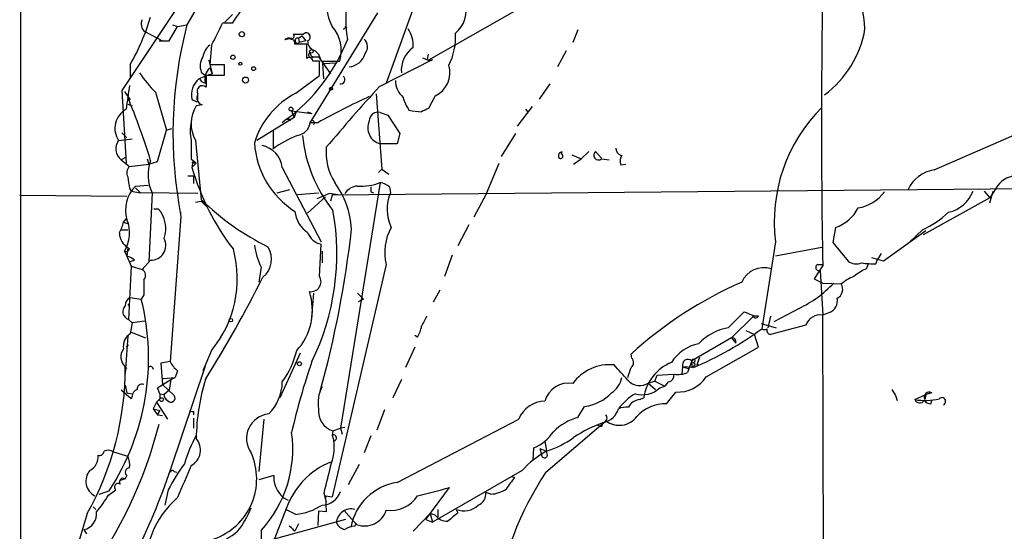
# Model space of a CAD drawing. Extents: x 0 to 1109, y 1533 to 2439.
# Drawn here: x 56 to 154, y 2187 to 2238 of the extents above; entities that cross this region are included whole.
import ezdxf

# ---------------------------------------------------------------- set-up
doc = ezdxf.new("R2010")
doc.units = 0
doc.header["$MEASUREMENT"] = 0
doc.layers.add('MAIN', color=5, linetype='CONTINUOUS')

msp = doc.modelspace()

# ---------------------------------------------------------------- linework, layer by layer
at = {"layer": 'MAIN'}
for p, q in [((55.7953, 2256.5081), (55.7953, 2177.5988)), ((81.8727, 2253.5448), (72.4747, 2237.5428)), ((77.1313, 2247.7875), (65.9553, 2230.9388)), ((97.3667, 2245.2475), (92.456, 2231.7008)), ((111.252, 2242.2841), (96.6893, 2233.9868)), ((77.0467, 2238.5588), (76.2847, 2237.7968)), ((84.836, 2227.7215), (91.6093, 2238.7281)), ((70.6967, 2235.9341), (71.5433, 2237.3735)), ((71.0353, 2237.5428), (71.5433, 2237.3735)), ((71.5433, 2237.3735), (72.4747, 2237.5428)), ((77.0467, 2237.7121), (76.0307, 2237.7121)), ((88.392, 2237.3735), (88.4767, 2237.2041)), ((111.6753, 2237.0348), (111.1673, 2235.7648)), ((68.2413, 2236.8655), (70.0193, 2235.9341)), ((83.6507, 2236.1881), (83.9893, 2236.4421)), ((83.6507, 2236.1881), (83.9893, 2236.4421)), ((83.6507, 2236.1881), (83.7353, 2235.7648)), ((83.9893, 2236.4421), (84.4127, 2235.9341)), ((83.9893, 2236.4421), (84.4127, 2235.9341)), ((69.6807, 2235.9341), (70.0193, 2235.9341)), ((70.0193, 2235.9341), (70.6967, 2235.9341)), ((74.93, 2235.5108), (74.7607, 2233.5635)), ((84.4127, 2235.9341), (83.7353, 2235.7648)), ((84.4973, 2234.1561), (84.4973, 2235.5955)), ((85.1747, 2234.3255), (85.6827, 2234.3255)), ((85.6827, 2234.3255), (86.868, 2232.6321)), ((91.7787, 2231.3621), (97.1127, 2234.0715)), ((96.0967, 2234.2408), (96.6893, 2233.9868)), ((96.6047, 2234.0715), (96.6893, 2234.5795)), ((110.49, 2234.9181), (109.6433, 2233.3095)), ((66.802, 2233.5635), (66.802, 2232.2935)), ((74.676, 2233.9868), (75.0147, 2232.6321)), ((74.7607, 2233.5635), (76.2, 2233.5635)), ((74.7607, 2233.2248), (75.0147, 2232.6321)), ((76.2, 2233.5635), (76.2, 2232.4628)), ((85.7673, 2232.4628), (85.7673, 2233.9021)), ((85.9367, 2233.9021), (87.7993, 2233.9021)), ((86.106, 2233.6481), (87.4607, 2233.7328)), ((86.1907, 2232.1241), (86.106, 2233.6481)), ((73.914, 2232.8015), (74.3373, 2232.4628)), ((76.2, 2232.4628), (74.422, 2232.4628)), ((74.422, 2232.4628), (74.422, 2231.2775)), ((83.3967, 2230.6848), (85.7673, 2232.4628)), ((108.8813, 2231.6161), (107.7807, 2230.0921)), ((65.9553, 2230.9388), (66.3787, 2223.6575)), ((66.2093, 2230.8541), (66.802, 2230.0075)), ((69.342, 2230.7695), (70.4427, 2226.9595)), ((73.5753, 2229.8381), (73.5753, 2230.6848)), ((91.44, 2230.6001), (92.0327, 2223.0648)), ((97.3667, 2230.4308), (96.6893, 2229.1608)), ((66.548, 2229.5841), (66.9713, 2229.4148)), ((73.9987, 2229.4995), (73.406, 2229.4148)), ((107.1033, 2229.3301), (105.5793, 2227.3828)), ((83.2273, 2228.2295), (79.502, 2225.9435)), ((82.9733, 2228.9068), (83.2273, 2228.2295)), ((82.9733, 2228.9068), (85.0053, 2228.6528)), ((83.3967, 2228.7375), (83.2273, 2228.2295)), ((84.582, 2228.8221), (85.0053, 2228.6528)), ((91.8633, 2228.7375), (92.6253, 2228.4835)), ((92.6253, 2228.4835), (93.8107, 2226.6208)), ((106.426, 2229.0761), (106.68, 2228.7375)), ((147.4047, 2222.9801), (159.1733, 2228.1448)), ((82.4653, 2228.0601), (82.042, 2227.7215)), ((82.804, 2228.0601), (82.804, 2227.8908)), ((85.598, 2227.7215), (84.836, 2227.7215)), ((65.9553, 2226.7055), (66.4633, 2226.1975)), ((69.5113, 2223.8268), (70.4427, 2226.9595)), ((70.4427, 2226.9595), (70.9507, 2227.1288)), ((81.1107, 2226.8748), (81.1107, 2225.0968)), ((93.8107, 2226.6208), (93.5567, 2225.6048)), ((105.41, 2226.6208), (103.9707, 2224.3348)), ((65.6167, 2225.9435), (66.9713, 2226.1128)), ((73.3213, 2225.9435), (73.914, 2220.0168)), ((93.5567, 2225.6048), (91.8633, 2225.6048)), ((66.3787, 2224.2501), (65.8707, 2223.9961)), ((110.1513, 2224.5041), (109.982, 2224.7581)), ((111.0827, 2224.5041), (112.014, 2224.0808)), ((112.776, 2224.8428), (112.014, 2224.0808)), ((114.046, 2224.1655), (113.4533, 2224.8428)), ((65.8707, 2223.9961), (66.7173, 2223.3188)), ((66.7173, 2223.3188), (68.6647, 2223.5728)), ((68.4953, 2224.0808), (68.6647, 2223.5728)), ((68.6647, 2223.5728), (69.5113, 2223.8268)), ((72.898, 2224.0808), (73.406, 2223.6575)), ((73.0673, 2223.8268), (72.9827, 2223.2341)), ((72.9827, 2223.7421), (73.406, 2223.6575)), ((72.9827, 2223.2341), (73.406, 2223.6575)), ((82.042, 2223.2341), (85.9367, 2215.7835)), ((102.5313, 2220.6095), (103.8013, 2223.6575)), ((111.252, 2223.5728), (112.014, 2224.0808)), ((114.046, 2224.0808), (114.808, 2223.9961)), ((115.9933, 2223.4881), (116.5013, 2223.5728)), ((72.5593, 2222.3875), (73.152, 2222.3875)), ((73.152, 2222.3875), (73.152, 2221.6255)), ((92.0327, 2223.0648), (91.694, 2222.7261)), ((92.0327, 2223.0648), (92.71, 2222.5568)), ((67.31, 2221.3715), (68.58, 2221.4561)), ((91.8633, 2221.7101), (87.884, 2197.0721)), ((92.7947, 2221.2868), (92.8793, 2220.6941)), ((55.7107, 2220.4401), (66.4633, 2220.3555)), ((66.7173, 2221.1175), (66.8867, 2220.8635)), ((66.8867, 2220.8635), (67.818, 2220.6941)), ((67.31, 2221.2021), (67.818, 2220.6941)), ((73.5753, 2220.6095), (67.818, 2220.6941)), ((69.0033, 2220.6941), (68.6647, 2213.7515)), ((81.534, 2220.6941), (82.804, 2221.0328)), ((83.566, 2220.5248), (85.6827, 2220.6941)), ((86.36, 2220.2708), (84.582, 2218.6621)), ((86.7833, 2220.6095), (85.5133, 2220.1015)), ((87.7993, 2220.4401), (86.7833, 2220.6095)), ((87.0373, 2220.4401), (86.868, 2219.8475)), ((167.894, 2221.2021), (87.0373, 2220.4401)), ((90.932, 2220.7788), (91.186, 2220.6941)), ((102.5313, 2220.6095), (101.2613, 2218.2388)), ((152.4, 2220.8635), (152.9927, 2220.1861)), ((153.5853, 2221.1175), (152.9927, 2220.1861)), ((152.9927, 2219.6781), (153.3313, 2220.8635)), ((73.3213, 2219.7628), (73.914, 2219.8475)), ((73.914, 2219.8475), (74.5067, 2219.2548)), ((152.9927, 2220.1861), (146.304, 2216.4608)), ((69.1727, 2219.0855), (69.596, 2219.0855)), ((71.882, 2218.3235), (70.7813, 2203.7608)), ((71.882, 2218.4081), (71.882, 2218.7468)), ((66.1247, 2217.7308), (66.4633, 2218.1541)), ((66.1247, 2217.7308), (66.6327, 2217.5615)), ((100.7533, 2217.4768), (99.6527, 2215.3601)), ((65.8707, 2216.9688), (66.548, 2216.9688)), ((137.4987, 2217.2228), (137.2447, 2215.6988)), ((146.558, 2216.8841), (142.3247, 2213.8361)), ((146.2193, 2216.9688), (144.9493, 2215.7835)), ((85.7673, 2212.3121), (85.9367, 2215.5295)), ((131.4873, 2215.7835), (130.1327, 2207.0628)), ((137.2447, 2215.6988), (138.7687, 2213.8361)), ((66.2093, 2214.8521), (66.4633, 2214.3441)), ((66.548, 2215.1908), (66.4633, 2214.3441)), ((66.4633, 2214.3441), (66.8867, 2213.3281)), ((66.7173, 2215.0215), (66.548, 2215.1908)), ((86.0213, 2214.8521), (86.0213, 2213.6668)), ((99.06, 2214.4288), (98.298, 2212.3121)), ((136.144, 2215.1908), (131.4873, 2214.3441)), ((142.0707, 2214.5981), (141.732, 2214.0055)), ((67.2253, 2213.9208), (66.802, 2213.7515)), ((68.834, 2213.9208), (67.9873, 2212.9895)), ((92.456, 2213.4975), (87.0373, 2190.2141)), ((136.2287, 2213.4128), (135.382, 2212.0581)), ((135.7207, 2213.4975), (136.2287, 2213.4975)), ((140.6313, 2213.0741), (140.8007, 2213.5821)), ((142.3247, 2213.8361), (141.1393, 2214.1748)), ((141.5627, 2213.5821), (141.732, 2214.0055)), ((66.8867, 2213.3281), (66.6327, 2207.9941)), ((66.8867, 2213.3281), (67.9873, 2212.9895)), ((79.9253, 2213.2435), (79.6713, 2211.7195)), ((135.9747, 2212.9048), (136.2287, 2208.4175)), ((135.382, 2212.0581), (136.2287, 2211.6348)), ((136.2287, 2211.6348), (138.0913, 2211.5501)), ((68.1567, 2210.4495), (67.9027, 2210.0261)), ((85.1747, 2210.6188), (84.9207, 2207.8248)), ((89.5773, 2210.6188), (90.17, 2210.0261)), ((97.1973, 2209.7721), (97.8747, 2210.9575)), ((66.548, 2209.5181), (66.7173, 2209.2641)), ((66.802, 2210.1955), (67.9027, 2210.0261)), ((90.17, 2210.0261), (89.662, 2209.7721)), ((126.746, 2207.1475), (128.3547, 2208.7561)), ((133.858, 2209.0948), (131.318, 2207.7401)), ((136.906, 2208.6715), (136.2287, 2208.4175)), ((136.5673, 2118.4168), (136.2287, 2208.4175)), ((66.6327, 2207.9941), (66.9713, 2207.6555)), ((66.9713, 2207.6555), (66.802, 2206.5548)), ((68.2413, 2207.8248), (66.9713, 2207.6555)), ((129.286, 2208.3328), (127.0847, 2206.1315)), ((129.794, 2208.3328), (129.286, 2208.3328)), ((130.048, 2207.5708), (131.572, 2207.1475)), ((130.9793, 2208.3328), (130.7253, 2207.1475)), ((66.8867, 2206.7241), (68.326, 2206.1315)), ((128.524, 2206.8935), (129.3707, 2206.4701)), ((129.794, 2205.2001), (129.3707, 2206.4701)), ((134.5353, 2207.4015), (130.9793, 2206.4701)), ((66.548, 2206.3008), (66.294, 2202.5755)), ((66.3787, 2205.2001), (66.6327, 2205.4541)), ((95.5887, 2206.2161), (95.3347, 2206.3855)), ((127.0847, 2206.1315), (123.1053, 2203.8455)), ((127.0847, 2206.1315), (127.508, 2205.6235)), ((74.93, 2204.8615), (74.0833, 2202.8295)), ((83.82, 2204.6075), (81.788, 2200.1201)), ((95.3347, 2205.2001), (94.4033, 2203.1681)), ((117.094, 2204.0995), (117.0093, 2204.5228)), ((124.5447, 2202.2368), (129.794, 2205.2001)), ((70.7813, 2203.7608), (69.85, 2203.5915)), ((69.85, 2203.5915), (70.0193, 2201.4748)), ((123.1053, 2203.8455), (122.682, 2202.6601)), ((123.2747, 2203.6761), (123.444, 2203.4221)), ((66.294, 2203.2528), (66.4633, 2203.0835)), ((69.0033, 2203.2528), (69.088, 2202.9988)), ((70.866, 2193.0081), (74.3373, 2203.3375)), ((71.5433, 2202.8295), (71.2893, 2202.1521)), ((119.634, 2202.4061), (121.2427, 2202.4908)), ((122.174, 2203.2528), (122.0893, 2202.4908)), ((122.174, 2203.2528), (122.7667, 2203.0835)), ((123.2747, 2203.1681), (122.174, 2203.2528)), ((123.1053, 2203.1681), (123.444, 2203.4221)), ((123.6133, 2203.4221), (123.8673, 2203.4221)), ((69.5113, 2201.1361), (70.866, 2201.9828)), ((70.104, 2202.0675), (71.2893, 2202.1521)), ((70.866, 2201.9828), (70.6967, 2200.8821)), ((70.866, 2201.9828), (71.2893, 2202.1521)), ((93.98, 2201.9828), (93.1333, 2200.1201)), ((118.7027, 2201.6441), (119.4647, 2200.9668)), ((118.7873, 2201.6441), (119.38, 2201.8135)), ((119.38, 2201.8135), (119.634, 2202.4061)), ((119.38, 2201.8135), (120.396, 2201.3055)), ((120.7347, 2201.7288), (120.396, 2201.3055)), ((66.8867, 2200.0355), (65.8707, 2200.8821)), ((66.294, 2201.3901), (66.4633, 2200.6281)), ((66.4633, 2200.6281), (66.9713, 2200.5435)), ((69.7653, 2200.5435), (69.5113, 2201.1361)), ((69.7653, 2200.5435), (70.1887, 2200.4588)), ((69.7653, 2200.5435), (69.7653, 2200.0355)), ((70.0193, 2201.4748), (71.2047, 2200.3741)), ((70.6967, 2200.8821), (70.1887, 2200.4588)), ((119.888, 2201.1361), (120.396, 2201.3055)), ((120.5653, 2199.5275), (121.4967, 2200.7128)), ((143.1713, 2200.9668), (143.51, 2200.3741)), ((147.1507, 2200.6281), (146.558, 2200.4588)), ((66.9713, 2200.2895), (66.8867, 2200.0355)), ((69.4267, 2199.6968), (69.088, 2199.0195)), ((69.4267, 2199.6968), (69.7653, 2200.0355)), ((69.4267, 2199.6968), (69.7653, 2200.0355)), ((69.4267, 2199.6968), (70.5273, 2198.0035)), ((117.856, 2199.9508), (118.2793, 2200.1201)), ((143.51, 2200.3741), (143.6793, 2199.8661)), ((145.4573, 2199.9508), (146.558, 2200.4588)), ((146.4733, 2199.9508), (146.558, 2200.4588)), ((146.558, 2200.4588), (146.4733, 2199.9508)), ((147.066, 2199.5275), (147.1507, 2199.8661)), ((69.088, 2199.0195), (69.7653, 2198.8501)), ((69.088, 2199.0195), (69.5113, 2198.4268)), ((69.7653, 2198.8501), (69.5113, 2198.4268)), ((69.5113, 2198.4268), (69.7653, 2198.8501)), ((73.152, 2198.7655), (73.152, 2198.4268)), ((92.2867, 2198.9348), (91.5247, 2196.9028)), ((111.6753, 2198.1728), (112.3527, 2199.2735)), ((69.5113, 2198.4268), (70.0193, 2198.3421)), ((73.152, 2198.0881), (73.152, 2197.0721)), ((80.1793, 2198.0035), (79.6713, 2192.7541)), ((93.5567, 2191.6535), (105.7487, 2198.0035)), ((108.458, 2192.6695), (114.4693, 2197.8341)), ((114.2153, 2197.6648), (114.046, 2197.2415)), ((87.122, 2196.8181), (87.0373, 2196.3948)), ((87.122, 2196.8181), (87.884, 2197.0721)), ((88.3073, 2197.1568), (87.884, 2197.0721)), ((87.884, 2197.0721), (88.0533, 2196.4795)), ((113.6227, 2197.4108), (114.046, 2197.2415)), ((87.0373, 2196.3948), (87.2067, 2195.8021)), ((90.932, 2196.3101), (90.2547, 2194.6168)), ((108.3733, 2195.8021), (108.5427, 2194.7861)), ((65.1087, 2194.7015), (66.548, 2194.2781)), ((107.188, 2193.8548), (107.2727, 2195.1248)), ((107.8653, 2195.0401), (108.5427, 2194.7861)), ((107.8653, 2195.0401), (108.0347, 2194.4475)), ((108.6273, 2194.3628), (108.5427, 2194.7861)), ((71.2047, 2192.7541), (71.4587, 2192.6695)), ((89.7467, 2193.4315), (88.646, 2191.3995)), ((106.0873, 2192.8388), (97.1127, 2187.6741)), ((66.294, 2191.9921), (65.786, 2191.8228)), ((66.4633, 2192.3308), (66.294, 2191.9921)), ((81.1953, 2192.3308), (79.6713, 2191.9075)), ((104.9867, 2192.2461), (105.3253, 2192.1615)), ((63.6693, 2190.4681), (64.6853, 2190.8068)), ((64.6007, 2190.3835), (65.3627, 2190.8915)), ((70.612, 2190.8915), (70.2733, 2189.3675)), ((96.4353, 2187.9281), (98.806, 2191.1455)), ((102.9547, 2190.4681), (102.4467, 2190.6375)), ((86.1907, 2190.5528), (86.4447, 2189.7061)), ((86.36, 2190.2988), (87.0373, 2190.2141)), ((86.36, 2190.2988), (86.4447, 2188.6901)), ((63.0767, 2189.1981), (63.3307, 2188.9441)), ((82.4653, 2189.1135), (81.1953, 2185.8115)), ((83.3967, 2188.4361), (82.3807, 2188.9441)), ((85.6827, 2188.7748), (85.598, 2187.3355)), ((86.4447, 2188.6901), (85.6827, 2188.7748)), ((89.4927, 2187.4201), (88.2227, 2188.8595)), ((97.6207, 2188.9441), (97.6207, 2188.1821)), ((99.4833, 2188.9441), (99.6527, 2188.6055)), ((62.484, 2188.5208), (61.6373, 2185.7268)), ((88.392, 2187.9281), (79.756, 2185.5575)), ((95.1653, 2186.7428), (96.8587, 2188.5208)), ((96.4353, 2187.9281), (97.1127, 2187.6741)), ((97.3667, 2188.3515), (96.8587, 2188.5208)), ((96.8587, 2188.5208), (97.1127, 2187.6741)), ((62.1453, 2186.9121), (62.3993, 2186.4888)), ((79.9253, 2186.8275), (79.8407, 2183.1021)), ((82.9733, 2187.0815), (82.7193, 2187.2508)), ((83.6507, 2187.5048), (83.312, 2186.7428)), ((89.3233, 2187.2508), (89.4927, 2187.5895))]:
    msp.add_line(p, q, dxfattribs=at)
at = {"layer": 'MAIN', "color": 0}
for centre, radius in [((77.9921, 2236.5974), 0.2594), ((77.089, 2234.2832), 0.2158), ((77.8298, 2233.627), 0.1496), ((79.1633, 2233.1402), 0.1893), ((78.3589, 2231.9972), 0.2993)]:
    msp.add_circle(centre, radius, dxfattribs=at)
at = {"layer": 'MAIN'}
for centre, radius in [((84.963, 2234.8759), 0.1796), ((86.9314, 2231.1293), 0.1496), ((82.9098, 2229.0868), 0.1907), ((76.8858, 2207.918), 0.178), ((83.7565, 2203.5492), 0.1951), ((69.9346, 2199.9509), 0.1893)]:
    msp.add_circle(centre, radius, dxfattribs=at)
for centre, radius, start, end in [((127.169, 2236.2687), 13.3202, 3.662142, 82.694919), ((101.8648, 2238.0493), 13.4575, 141.926922, 188.678025), ((887.9996, 2227.4753), 751.9024, 178.6262524, 181.0716403), ((63.2705, 2247.8603), 17.1105, 323.622884, 342.473423), ((91.1613, 2239.5603), 4.6679, 162.943114, 207.935303), ((97.5858, 2238.9398), 2.8846, 308.938063, 17.950042), ((46.2839, 2245.1631), 23.57, 330.519004, 343.083589), ((68.8765, 2237.6215), 0.9874, 154.229051, 229.962632), ((114.4973, 2226.6281), 43.4169, 165.440058, 191.027236), ((59.4494, 2244.6273), 17.9655, 329.506239, 337.361515), ((84.3328, 2234.9605), 3.6245, 343.021397, 41.739875), ((88.0957, 2237.4158), 0.2993, 278.124688, 351.875312), ((92.2451, 2235.461), 2.9273, 356.000005, 34.510337), ((130.1502, 2238.9128), 10.4666, 306.650165, 350.134498), ((82.7194, 2235.604), 0.5927, 359.17823, 135.587839), ((82.7195, 2235.1713), 0.9474, 79.712462, 116.551528), ((82.931, 2236.3999), 0.2994, 261.878017, 44.986464), ((83.6507, 2490.6112), 254.0002, 269.885409, 270.114592), ((83.566, 2235.9511), 0.2517, 70.333925, 312.262972), ((84.438, 2236.3151), 0.4073, 290.704224, 133.298645), ((89.5773, 2235.3415), 1.0196, 318.363661, 48.363661), ((93.4915, 2236.2599), 5.9233, 331.996874, 4.223175), ((76.1191, 2233.9483), 2.0704, 131.002913, 169.503081), ((71.7491, 2242.5822), 18.0479, 306.424491, 338.674572), ((83.9046, 1939.2458), 296.3503, 89.885408, 90.114572), ((85.5335, 2235.8854), 0.9527, 177.070024, 247.876971), ((96.7952, 2232.9496), 2.8248, 125.23894, 184.727258), ((75.5431, 2233.3919), 1.7328, 147.399472, 199.920957), ((84.7513, 2233.9303), 0.3399, 355.240558, 138.363661), ((84.9476, 2234.4909), 0.281, 113.399383, 323.933643), ((85.2347, 2234.7108), 0.4005, 174.555599, 285.837317), ((84.4929, 2233.7167), 1.4556, 7.317372, 62.070602), ((88.5347, 2235.1747), 1.8754, 275.998772, 344.201479), ((96.8587, 2234.41), 0.4232, 233.116564, 306.883436), ((75.7439, 2232.1308), 1.4709, 131.946677, 196.998481), ((85.4286, 2064.5522), 169.3502, 89.885409, 90.114558), ((96.3603, 2232.7031), 2.4852, 293.888518, 18.187794), ((78.8313, 2240.2469), 13.4115, 214.157271, 224.964052), ((75.0565, 2230.5297), 2.1195, 131.214407, 191.91539), ((201.3455, 1893.6815), 361.7278, 110.441005, 110.670173), ((74.3266, 2232.288), 0.5873, 187.750666, 271.043932), ((87.8924, 2232.031), 0.4252, 257.35281, 54.717651), ((659.254, 2145.607), 598.7221, 171.7570019, 171.9861727), ((74.041, 2230.8858), 0.5464, 45.793355, 211.528495), ((336.511, 2011.8398), 328.7612, 138.108228, 139.519944), ((95.6821, 2231.9694), 2.2949, 180.364523, 228.092772), ((3.1159, 2203.8395), 68.715, 16.984021, 22.613675), ((74.2273, 2230.2192), 0.7551, 149.706423, 252.378469), ((87.2513, 2223.2631), 8.363, 117.44596, 163.134011), ((121.5651, 2163.3392), 73.7476, 114.687767, 119.18986), ((98.3702, 2231.458), 4.3872, 195.826461, 214.208402), ((76.3588, 2227.6061), 3.4627, 148.510979, 208.694446), ((73.6347, 2230.7951), 0.9588, 227.155503, 266.448267), ((181.0406, 2059.6366), 189.3505, 116.45387, 116.683012), ((147.4883, 2217.7849), 16.1257, 134.707807, 187.129512), ((67.4816, 2227.1488), 2.2206, 119.780406, 212.874914), ((91.6225, 2227.9118), 0.8601, 73.741661, 181.39913), ((96.013, 2233.6749), 4.8528, 254.816539, 269.988193), ((77.8104, 2226.8748), 4.9999, 169.265179, 190.734821), ((82.6347, 2312.71), 84.6501, 269.885341, 270.114592), ((83.3713, 2227.9162), 1.4776, 277.571838, 352.428162), ((85.0477, 2227.7214), 0.2117, 306.875312, 179.972935), ((92.2505, 2227.1991), 1.6406, 155.065594, 256.349145), ((88.5115, 2214.5857), 12.8552, 112.625693, 125.149137), ((97.9392, 2227.6757), 13.9191, 185.045731, 219.000013), ((66.7606, 2225.1024), 1.4198, 143.67327, 231.187044), ((538.5476, 2225.0121), 465.6505, 179.885396, 180.114592), ((87.9696, 2226.2247), 8.738, 183.511546, 237.789716), ((79.4751, 2222.9033), 2.5881, 7.343314, 78.072234), ((92.3857, 2224.8017), 5.9591, 175.530355, 211.251991), ((116.226, 2225.1461), 0.7415, 177.263766, 258.48701), ((110.0721, 2224.4103), 0.3567, 77.171527, 223.341363), ((109.9397, 2224.3771), 0.2468, 239.02828, 30.97172), ((113.7497, 2224.4618), 0.4827, 127.88123, 307.87186), ((116.8508, 2223.8797), 0.9427, 145.065741, 204.54506), ((67.2579, 2222.7066), 0.8167, 131.445945, 209.631761), ((72.5225, 2222.4924), 3.9521, 158.956452, 207.066888), ((96.4954, 2229.9574), 24.4551, 195.957529, 217.643688), ((55.1744, 2241.8044), 25.3643, 314.864709, 315.135291), ((362.9294, 2264.0311), 299.3045, 188.014144, 188.243348), ((147.8852, 2219.59), 3.424, 98.067154, 155.078536), ((155.7356, 2219.9484), 2.4475, 94.755282, 151.467447), ((69.7658, 2218.9583), 3.443, 135.501281, 196.424288), ((80.3768, 2216.5594), 8.6221, 3.285216, 36.6829), ((89.7044, 2219.7203), 1.6561, 94.401624, 147.524827), ((90.001, 2226.3968), 5.0431, 265.180598, 291.670819), ((217.9319, 2221.0328), 127.0002, 179.885409, 180.114592), ((91.3768, 2219.4033), 2.3575, 53.027543, 78.09094), ((96.6971, 2219.0506), 4.1565, 156.708918, 206.087289), ((139.0506, 2223.3131), 4.2076, 280.047974, 322.963698), ((148.1564, 2222.0267), 3.3512, 281.840052, 339.690283), ((92.2864, 2238.8467), 26.308, 225.704567, 243.633446), ((67.4196, 2217.1092), 2.9398, 340.380394, 42.241307), ((86.0744, 2219.0496), 2.771, 184.514314, 237.413359), ((62.958, 2214.5656), 24.5525, 333.891745, 10.206224), ((136.2888, 2220.9586), 3.9268, 287.945395, 332.905746), ((142.1059, 2225.8673), 9.8032, 294.809103, 313.41944), ((59.3055, 2219.7221), 7.104, 334.198915, 343.721471), ((63.3867, 2216.6576), 3.3507, 327.394641, 23.334657), ((67.5014, 2216.7204), 1.8024, 182.871771, 238.064704), ((86.2964, 2217.3074), 1.8139, 199.068235, 258.562457), ((-17.8728, 2229.2162), 107.5475, 344.678004, 353.506444), ((97.3963, 2214.7211), 5.0896, 150.55854, 193.910921), ((68.8434, 2215.4325), 1.5117, 269.64373, 27.139651), ((85.8974, 2216.2859), 6.7024, 187.209206, 206.99591), ((66.3786, 2215.1908), 0.3787, 243.441716, 333.441716), ((66.0589, 2212.7187), 1.675, 45.863544, 76.028469), ((66.2445, 2212.0618), 11.2819, 320.341188, 15.208929), ((78.6769, 2214.0301), 2.2934, 308.186133, 32.890437), ((135.8476, 2213.2011), 0.3224, 113.17759, 293.217258), ((139.5954, 2214.9468), 1.3846, 233.339491, 292.412322), ((141.2243, 2220.1039), 6.5306, 260.294064, 272.970272), ((67.711, 2212.4213), 0.6318, 314.865338, 64.067622), ((130.3364, 2210.7472), 2.438, 72.636021, 156.495906), ((142.4064, 2208.6763), 4.7425, 111.98066, 129.947262), ((449.1564, 2211.2115), 381.0005, 179.885409, 180.114592), ((-34.8567, 2270.0887), 128.6924, 328.047605, 333.281438), ((84.9189, 2211.777), 1.003, 260.380845, 32.240312), ((144.6038, 2174.14), 41.0435, 113.70876, 132.246598), ((128.7507, 2219.7168), 11.7861, 295.67931, 316.707301), ((137.1924, 2211.0326), 1.0372, 297.291339, 29.929191), ((141.1364, 2207.9143), 4.7425, 111.98066, 129.947262), ((79.0785, 2208.9044), 5.9774, 317.440092, 18.369172), ((44.2352, 2204.1092), 24.3959, 326.956766, 14.0363), ((67.1831, 2209.3911), 0.8901, 115.350156, 182.723862), ((136.4012, 2209.8601), 1.2914, 293.010996, 11.194205), ((66.8377, 2208.7651), 0.7977, 132.968006, 255.110219), ((213.4279, 2420.2366), 227.9505, 248.086337, 248.31552), ((129.5126, 2208.4798), 0.3175, 191.317011, 332.417971), ((135.9487, 2206.9649), 1.4793, 79.089605, 162.834054), ((350.2658, 2080.8249), 283.981, 153.320357, 153.54954), ((67.5326, 2205.3176), 1.4368, 120.562998, 191.514048), ((92.8648, 2207.8954), 3.1999, 328.345929, 349.582729), ((109.3641, 2235.648), 35.3334, 293.184644, 306.00031), ((127.5524, 2202.1284), 5.0835, 99.127494, 137.864753), ((130.3867, 2207.359), 0.3902, 229.385964, 310.614036), ((131.0698, 2206.9149), 0.4539, 160.982213, 258.499454), ((124.4917, 2201.6057), 3.9965, 100.218676, 148.798242), ((127.1481, 2205.7539), 0.3829, 340.08339, 99.531205), ((67.1595, 2204.2323), 1.3071, 142.344545, 228.535732), ((74.8343, 2206.9373), 8.8927, 324.146997, 346.501009), ((73.4902, 2205.1999), 3.0674, 207.979423, 230.602432), ((146.7782, 2182.2651), 65.4061, 160.813153, 167.296031), ((116.6524, 2203.6701), 0.6159, 305.411159, 44.197517), ((122.6976, 2199.5242), 4.4583, 111.366355, 172.318818), ((122.7233, 2203.4176), 0.5735, 48.243692, 196.700201), ((292.4552, 2203.5068), 169.3502, 179.885409, 180.114592), ((123.2747, 2203.8455), 0.1694, 270, 180), ((314.2551, 2140.2982), 200.8206, 161.450478, 161.679643), ((36.5528, 2203.0858), 29.7417, 330.67801, 0.321719), ((68.8764, 2202.7869), 0.4829, 74.763614, 127.866658), ((114.8458, 2198.9178), 4.5288, 84.040527, 144.316134), ((61.9526, 2154.6227), 72.3121, 40.826393, 42.442081), ((-137.1599, 2287.3101), 267.7347, 341.453837, 341.68302), ((120.6499, 2202.4062), 0.6827, 277.135426, 7.11877), ((121.6659, 2205.2859), 2.8155, 263.092813, 291.154832), ((67.9722, 2201.0151), 0.4953, 68.132005, 185.59663), ((95.2758, 2195.6561), 21.8735, 163.187477, 178.952173), ((77.324, 2201.8216), 4.719, 315.456749, 358.873175), ((110.7341, 2199.156), 2.4423, 79.782865, 165.160313), ((113.7915, 2202.5757), 2.3254, 303.118072, 349.504306), ((117.8766, 2203.0012), 1.6343, 222.450793, 303.864112), ((121.7048, 2204.1067), 3.4003, 266.491251, 326.637547), ((67.7818, 2200.2107), 0.8144, 111.805329, 174.446932), ((88.8788, 2199.6546), 3.2586, 151.272787, 191.238897), ((111.8402, 2203.6853), 4.4415, 276.626108, 316.501629), ((120.3334, 2195.6175), 5.7166, 120.491919, 143.479497), ((118.1524, 2202.9444), 2.5064, 253.313236, 313.824792), ((146.8967, 2200.2048), 0.4937, 59.034253, 210.959776), ((70.852, 2200.4446), 0.6634, 178.773593, 240.69541), ((70.866, 2200.1202), 0.4233, 216.878017, 36.856362), ((108.3883, 2196.9333), 2.8483, 90.301745, 157.930387), ((117.9754, 2198.6023), 1.3537, 95.059935, 154.326485), ((120.449, 2195.7068), 3.8225, 88.256486, 138.142027), ((143.6793, 2199.8661), 0, 0, 0), ((146.4776, 2206.0062), 6.1408, 260.435826, 283.515077), ((145.9425, 2200.1234), 0.515, 199.581978, 330.03022), ((147.1292, 2200.5007), 0.9752, 220.596197, 266.284406), ((148.1782, 2199.7776), 0.3701, 295.235729, 135.831902), ((73.0249, 2199.2307), 0.4823, 232.108345, 285.281169), ((87.7199, 2198.7802), 2.0512, 173.300444, 253.052735), ((113.8782, 2199.5549), 1.9366, 282.580152, 343.950567), ((116.5436, 2197.326), 1.8748, 83.516374, 115.404613), ((80.9184, 2196.0528), 2.4695, 95.369613, 215.555209), ((113.3477, 2192.506), 5.9084, 106.442514, 134.315654), ((118.4656, 2185.5236), 12.8359, 108.936902, 124.193201), ((114.1449, 2198.1116), 0.4523, 278.954187, 44.175915), ((115.8269, 2199.5905), 2.2199, 232.297962, 323.095517), ((26.7017, 2208.3793), 44.3357, 323.626359, 345.789425), ((71.0099, 2194.978), 12.0795, 317.566301, 7.950464), ((105.653, 2199.0683), 4.2632, 292.329256, 326.793021), ((87.0735, 2189.0839), 15.5, 151.857171, 163.384456), ((72.0884, 2194.9009), 1.7523, 297.517017, 41.242522), ((81.9573, 2195.2095), 5.2827, 338.368574, 6.4408), ((87.1613, 2196.1097), 0.3109, 278.395914, 113.505914), ((105.4522, 2204.3533), 10.054, 287.902053, 305.230355), ((63.7164, 2194.8049), 0.4613, 253.411395, 357.664214), ((64.569, 2193.929), 0.9424, 55.06028, 114.560694), ((73.109, 2191.9974), 6.3644, 289.028247, 24.303808), ((113.3355, 2186.221), 9.8149, 119.230205, 137.603087), ((62.0181, 2194.236), 1.5718, 297.259551, 4.627411), ((64.5595, 2193.3893), 2.1781, 352.17607, 24.083214), ((89.9279, 2186.3331), 7.9637, 112.595957, 159.565717), ((108.331, 2194.4051), 0.2993, 171.856362, 351.875312), ((6.9903, 2214.612), 67.4302, 324.880801, 341.313547), ((63.9932, 2191.769), 1.6492, 139.559229, 243.058949), ((66.7058, 2192.6733), 0.4197, 88.42971, 234.700392), ((88.7392, 2181.5861), 20.3761, 144.16241, 152.826799), ((71.0142, 2192.6059), 0.2414, 37.88123, 164.726148), ((876.5506, 1853.0611), 872.7267, 157.0510407, 157.2802221), ((763.8832, 2022.5752), 698.2003, 165.8496646, 166.0788376), ((136.2191, 2174.4112), 33.2271, 146.667333, 171.257548), ((66.0823, 2191.6958), 0.3642, 54.455006, 215.544994), ((83.6552, 2192.1459), 2.4668, 175.701408, 217.696329), ((94.4398, 2186.0772), 5.6458, 98.999006, 168.87974), ((401.2518, 1979.919), 364.1694, 144.351396, 144.580579), ((65.5743, 2191.1878), 0.3641, 54.455006, 234.46781), ((83.1314, 2191.4329), 1.6347, 209.116224, 252.31101), ((85.9606, 2191.409), 2.0424, 271.703076, 340.346931), ((80.9345, 2252.518), 63.9216, 283.253074, 286.235412), ((101.2188, 2190.5106), 1.2344, 292.174625, 5.90041), ((102.7849, 2193.5174), 3.054, 273.187219, 303.683824), ((55.0667, 2195.7958), 10.9631, 319.598072, 330.417113), ((77.4787, 2183.1743), 9.1435, 130.476642, 187.36938), ((92.9147, 2191.99), 3.1639, 261.663992, 327.688254), ((61.7785, 2188.5167), 1.646, 282.876165, 6.047269), ((71.2844, 2191.898), 8.1174, 320.57427, 339.938559), ((82.7429, 2194.442), 6.0414, 276.212733, 302.864635), ((88.9486, 2187.5015), 1.4905, 75.439773, 176.615255), ((90.2883, 2189.5522), 2.2757, 249.536778, 342.278445), ((100.2546, 2190.8684), 2.0731, 248.158047, 313.616256), ((98.5765, 2189.2869), 1.5293, 217.710681, 272.256019), ((310.8093, 1934.1947), 330.6236, 129.692091, 129.921285), ((72.3977, 2193.0158), 8.1207, 290.066594, 309.423442), ((84.5365, 2188.306), 1.9857, 218.07263, 231.92737), ((88.6177, 2188.1677), 1.2934, 206.553165, 256.114173), ((89.3654, 2185.4313), 1.82, 91.325486, 125.547559)]:
    msp.add_arc(centre, radius, start, end, dxfattribs=at)

doc.saveas('drawing.dxf')
